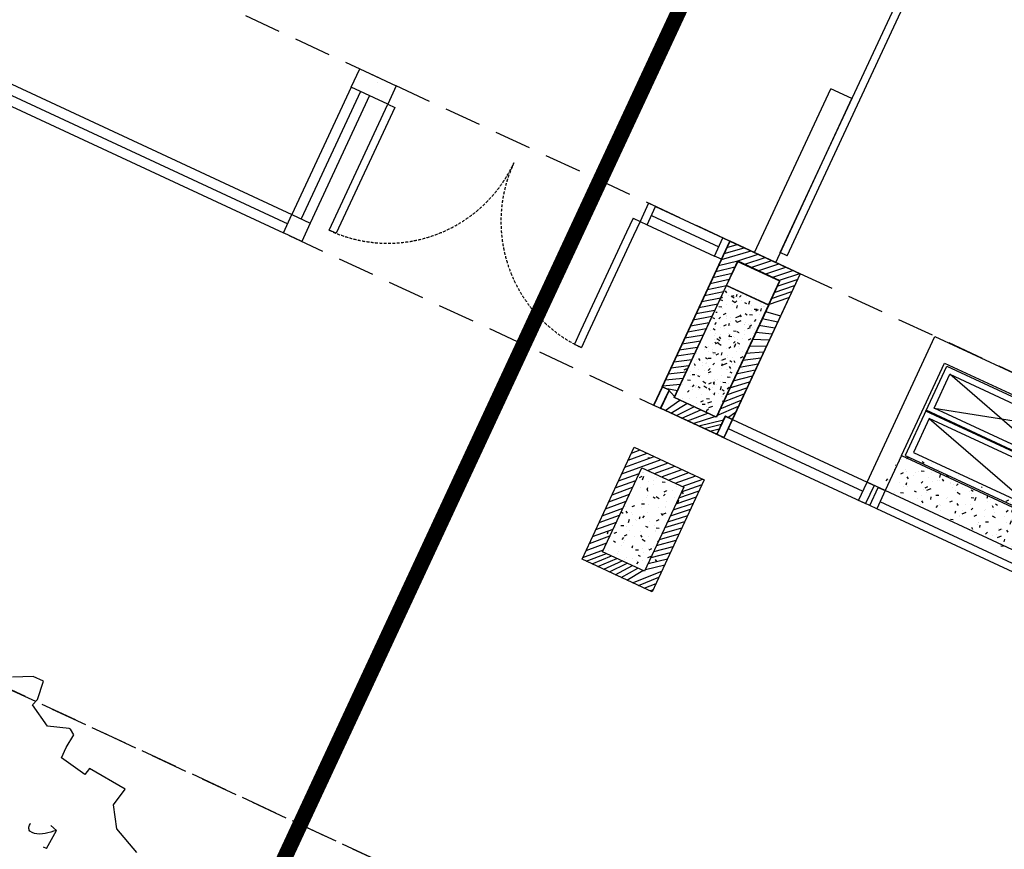
# Model space of a CAD drawing. Extents: x -29218 to 685264445, y -11489 to 476666165.
# Drawn here: x 684999949 to 685006316, y 476279604 to 476284972 of the extents above; entities that cross this region are included whole.
import ezdxf

# ---------------------------------------------------------------- set-up
doc = ezdxf.new("R2010")
doc.units = 0
doc.header["$LTSCALE"] = 75
doc.linetypes.add('HIDDEN', pattern=[0.375, 0.25, -0.125])
doc.linetypes.add('HIDDEN2', pattern=[4.762499999999999, 3.175, -1.5875])
doc.layers.get('Defpoints').update_dxf_attribs({"color": 111})
for name, color, linetype in [('A-ANNO-NOTE-8', 9, 'Continuous'), ('A-DETL-004', 4, 'Continuous'), ('A-DETL-009', 9, 'Continuous'), ('A-DOOR', 9, 'Continuous'), ('A-DOOR-JAMB', 5, 'Continuous'), ('A-DOOR-SWNG', 8, 'Continuous'), ('A-EQPM-HVAC', 252, 'Continuous'), ('A-FLOR-BEYD', 9, 'Continuous'), ('A-FLOR-BRICK-EXT', 2, 'Continuous'), ('A-FLOR-BRICK-INT', 9, 'Continuous'), ('A-FLOR-OVHD', 6, 'HIDDEN2'), ('A-GLAZ', 6, 'Continuous'), ('A-GROWIES', 251, 'Continuous'), ('A-WALL', 2, 'Continuous'), ('A-WALL-PART', 4, 'Continuous')]:
    doc.layers.add(name, color=color, linetype=linetype)
doc.layers.add('Defpoints2', color=81, linetype='Continuous', plot=False)

# ---------------------------------------------------------------- blocks, each defined once
blk = doc.blocks.new('A$C7F77251E')
at = {"layer": 'A-FLOR-BRICK-INT'}
h = blk.add_hatch(dxfattribs=at)
h.set_pattern_fill('ANSI31', color=256, scale=10, angle=34.0157174321541, style=0)
h.set_pattern_definition([(54.05986807484688, (118.0152399539948, -174.8612984418869), (-25.7057755664779, 18.63533210130336), [])])
edge = h.paths.add_edge_path()
edge.add_line((493.7621715664864, 78.73320531845093), (-1.395454205521673e-07, 4.160131084063323e-07))
edge.add_line((-1.192092895507812e-07, 4.76837158203125e-07), (-125.973128688373, 790.0194748320574))
edge.add_line((-125.9731287360191, 790.019474864006), (367.7890427329399, 868.7526807569936))
edge.add_line((367.7890427708626, 868.7526806592941), (493.762171577099, 78.73320531352397))
h.paths.add_polyline_path([(379.2630960345268, 161.7389986515045), (83.00579315423965, 114.4990757703781), (-11.47405332326889, 707.0136815309525), (284.7832494974136, 754.2536051273346)], flags=16)
h = blk.add_hatch(dxfattribs=at)
h.set_pattern_fill('AR-CONC', color=256, angle=34.0157174321541, style=0)
h.set_pattern_definition([(59.0598680748469, (169.5615782141685, -89.17013788223267), (182.421666289516, 12.94773081109165), [19.05, -209.55]), (4.059868074846938, (169.5615782141685, -89.17013788223267), (-64.88815227469368, 183.1235246125854), [15.24, -167.64]), (109.5108680748469, (184.7633277773857, -88.09116220474243), (117.5343013640712, 196.0705004631235), [16.19, -178.09]), (55.24406807484691, (161.5622847676277, -39.00390112400055), (274.3174064394736, 1.168021113101133), [28.575, -314.3249999999999]), (105.6954680748469, (184.4220444560051, -38.90654242038727), (195.4812468188186, 281.7219522723781), [24.285, -267.1349999999999]), (0.2438680748468575, (161.5622847676277, -39.00390112400055), (195.4816825086345, 281.7215781824201), [22.86, -251.46]), (30.05986807484689, (188.6452266573906, -47.54581367969513), (165.8267688035942, -77.11543822840758), [19.04999999999999, -209.55]), (335.0598680748469, (188.6452266573906, -47.54581367969513), (32.02758968628912, 191.6218439297742), [15.24, -167.64]), (80.51126807484691, (202.4640472531319, -53.97208547592163), (197.853881705849, 114.5067449669579), [16.19, -178.09]), (46.55986807484692, (169.5615782141685, -89.17013788223267), (-10.26450752756131, 83.98651054840079), [0, -165.6079999999999, 0, -170.1799999999999, 0, -168.2749999999999]), (16.55986807484688, (169.5615782141685, -89.17013788223267), (50.2109678997809, 109.4526087923315), [0, -97.02799999999998, 0, -161.7979999999999, 0, -64.13499999999998]), (336.5598680748467, (113.6262245774269, -98.08935034275055), (134.8010982751086, 15.69369010986627), [0, -63.49999999999999, 0, -198.1199999999999, 0, -262.8899999999999]), (326.5598680748467, (88.54310637712479, -102.0889970064163), (142.2773543890461, 48.43464929586887), [0, -82.54999999999998, 0, -131.572, 0, -186.69])])
h.paths.add_polyline_path([(379.2630960345268, 161.7389986515045), (83.00579315423965, 114.4990757703781), (-11.47405332326889, 707.0136815309525), (284.7832494974136, 754.2536051273346)])
at = {"layer": 'A-FLOR-BRICK-EXT'}
blk.add_lwpolyline([(493.7621715664864, 78.73320531845093), (-1.192092895507812e-07, 4.76837158203125e-07), (-125.9731287360191, 790.019474864006), (367.7890427708626, 868.7526806592941)], close=True, dxfattribs=at)
at = {"layer": 'A-FLOR-BRICK-INT'}
blk.add_lwpolyline([(379.2630960345268, 161.7389986515045), (83.00579315423965, 114.4990757703781), (-11.47405332326889, 707.0136815309525), (284.7832494974136, 754.2536051273346)], close=True, dxfattribs=at)
blk = doc.blocks.new('A$C04924CA9')
at = {"layer": 'Defpoints'}
blk.add_line((-38.7663277387619, 25920.40660572052), (-38.76632750034332, 25920.40660691261), dxfattribs=at)
blk = doc.blocks.new('A$C29505053')
at = {"layer": 'A-FLOR-BRICK-INT'}
h = blk.add_hatch(dxfattribs=at)
h.set_pattern_fill('ANSI31', color=256, scale=10, angle=-155.0441526115572, style=0)
h.set_pattern_definition([(224.9999980311356, (313.793765604496, 153.0106868743896), (22.45063953119779, -22.45064107414796), [])])
edge = h.paths.add_edge_path()
edge.add_line((434.9977321624756, -1169.999912142754), (-65.0022586576157, -1169.999934414602))
edge.add_line((-65.00225895643234, -1169.999934673309), (-64.99995282440017, -130.0000219720491))
edge.add_line((-64.99995291233063, -130.0000219345093), (-14.99995304537459, -130.0000072387762))
edge.add_line((-14.99995291233063, -130.0000071525574), (-14.99999129858754, -5.648165824823081e-06))
edge.add_line((-14.99999129772186, -5.602836608886719e-06), (385.0000471844655, 0.000590369475986563))
edge.add_line((385.0000474452972, 0.0005904436111450195), (385.0000475643691, -129.9956436591666))
edge.add_line((385.000047326088, -129.9956437349319), (434.9967044252338, -129.9956437159348))
edge.add_line((434.9967046380043, -129.9956438541412), (434.9966358300413, -1169.999912399617))
edge.add_line((34.99768978357315, -899.9999974966049), (34.99773419729384, -1075.913944435182))
edge.add_line((334.9977330565453, -1075.913944602013), (34.99773399222937, -1075.913944354077))
edge.add_line((334.9976890087128, -899.9999977350235), (334.9976886783565, -1075.913944589919))
edge.add_line((334.9976895451546, -99.99999701976776), (334.9977331050292, -899.99999772247))
edge.add_line((34.99768906831741, -99.99999809265137), (334.9976898190879, -99.9999971613049))
edge.add_line((34.99773359298706, -899.9999974966049), (34.99768834665832, -99.99999797318492))
h = blk.add_hatch(dxfattribs=at)
h.set_pattern_fill('AR-CONC', color=256, angle=24.9558493573072, style=0)
h.set_pattern_definition([(49.99999999999999, (281.5928121805191, 14.75793123245239), (182.184668996004, -15.93908553890324), [19.04999999999997, -209.5499999999998]), (354.9999999999999, (281.5928121805191, 14.75793123245239), (-35.2428259756669, 191.0566428821801), [15.24, -167.64]), (100.4509999999999, (296.7748124599457, 13.42968130111694), (146.9425016659594, 175.1166878202918), [16.19, -178.09]), (46.18419999999995, (281.5928122401237, 65.55793118476868), (271.0790408921299, -42.04232793272729), [28.57500000000002, -314.3249999999998]), (96.6356, (304.1827126741409, 62.05443120002747), (237.4042344662373, 247.4255558900491), [24.28499999999998, -267.1349999999995]), (351.1840000000001, (281.5928122401237, 65.55793118476868), (237.4046058139341, 247.4251178605976), [22.85999999999999, -251.4599999999999]), (20.99999999999996, (306.992812693119, 52.85793125629425), (151.6148798353833, -102.2655185167627), [19.05, -209.5500000000002]), (326.0000000000001, (306.992812693119, 52.85793125629425), (61.80202834764725, 184.1879661223192), [15.24000000000001, -167.64]), (71.45139999999996, (319.6273124217987, 44.33583116531372), (213.4164907701245, 81.92285771605731), [16.18999999999998, -178.0899999999999]), (37.49999999999999, (281.5928121805191, 14.75793123245239), (3.088603250591863, 84.55503887315318), [0, -165.6079999999998, 0, -170.1799999999998, 0, -168.2749999999998]), (7.500000000000019, (281.5928121805191, 14.75793123245239), (66.81966251030588, 100.1805748181195), [0, -97.02799999999985, 0, -161.7979999999997, 0, -64.13499999999986]), (327.5, (224.9508126974106, 14.75793159008026), (135.5905951668714, -5.72874399267355), [0, -63.50000000000008, 0, -198.1200000000003, 0, -262.89]), (317.4999999999999, (199.5508123040199, 14.75793123245239), (148.1291813860181, 25.42649103333292), [0, -82.55, 0, -131.572, 0, -186.69])])
edge = h.paths.add_edge_path()
edge.add_line((334.9976895451546, -99.99999701976776), (334.997733105359, -899.99999772247))
edge.add_line((334.9977325201035, -899.9999978542328), (34.99773364679737, -899.9999974517879))
edge.add_line((34.99773359298706, -899.9999974966049), (34.99768834632812, -99.99999797318492))
edge.add_line((34.99768906831741, -99.99999809265137), (334.9976898190879, -99.99999716118111))
h = blk.add_hatch(dxfattribs=at)
h.set_pattern_fill('AR-CONC', color=256, angle=24.9558493573072, style=0)
h.set_pattern_definition([(49.99999999999999, (9581.595170378685, 14.75792324542999), (182.184668996004, -15.93908553890324), [19.04999999999997, -209.5499999999998]), (354.9999999999999, (9581.595170378685, 14.75792324542999), (-35.2428259756669, 191.0566428821801), [15.24, -167.64]), (100.4509999999999, (9596.777170300484, 13.42967319488525), (146.9425016659594, 175.1166878202918), [16.19, -178.09]), (46.18419999999995, (9581.595170140266, 65.55792331695557), (271.0790408921299, -42.04232793272729), [28.57500000000002, -314.3249999999998]), (96.6356, (9604.185069918633, 62.05442345142365), (237.4042344662373, 247.4255558900491), [24.28499999999998, -267.1349999999995]), (351.1840000000001, (9581.595170140266, 65.55792331695557), (237.4046058139341, 247.4251178605976), [22.85999999999999, -251.4599999999999]), (20.99999999999996, (9606.995170116425, 52.85792315006256), (151.6148798353833, -102.2655185167627), [19.05, -209.5500000000002]), (326.0000000000001, (9606.995170116425, 52.85792315006256), (61.80202834764725, 184.1879661223192), [15.24000000000001, -167.64]), (71.45139999999996, (9619.629670381546, 44.3358234167099), (213.4164907701245, 81.92285771605731), [16.18999999999998, -178.0899999999999]), (37.49999999999999, (9581.595170378685, 14.75792324542999), (3.088603250591863, 84.55503887315318), [0, -165.6079999999998, 0, -170.1799999999998, 0, -168.2749999999998]), (7.500000000000019, (9581.595170378685, 14.75792324542999), (66.81966251030588, 100.1805748181195), [0, -97.02799999999985, 0, -161.7979999999997, 0, -64.13499999999986]), (327.5, (9524.953169822693, 14.75792336463928), (135.5905951668714, -5.72874399267355), [0, -63.50000000000008, 0, -198.1200000000003, 0, -262.89]), (317.4999999999999, (9499.553170204163, 14.7579231262207), (148.1291813860181, 25.42649103333292), [0, -82.55, 0, -131.572, 0, -186.69])])
edge = h.paths.add_edge_path()
edge.add_line((9335.000047683716, -899.9999977350235), (9335.000046946388, -100.0000057019836))
edge.add_line((9335.000047683716, -899.9999977350235), (9635.000046571993, -899.9999976045585))
edge.add_line((9634.99768948555, -99.99999690055847), (9634.997732754151, -899.9999975417356))
edge.add_line((9335.00004708767, -100.0000056028366), (9635.000046988778, -100.0000045408305))
h = blk.add_hatch(dxfattribs=at)
h.set_pattern_fill('AR-CONC', color=256, angle=24.9558493573072, style=0)
h.set_pattern_definition([(49.99999999999999, (7705.293905138969, 814.8408608436584), (182.184668996004, -15.93908553890324), [19.04999999999997, -209.5499999999998]), (354.9999999999999, (7705.293905138969, 814.8408608436584), (-35.2428259756669, 191.0566428821801), [15.24, -167.64]), (100.4509999999999, (7720.475905001163, 813.512610912323), (146.9425016659594, 175.1166878202918), [16.19, -178.09]), (46.18419999999995, (7705.29390501976, 865.6408611536026), (271.0790408921299, -42.04232793272729), [28.57500000000002, -314.3249999999998]), (96.6356, (7727.883805036545, 862.1373611688614), (237.4042344662373, 247.4255558900491), [24.28499999999998, -267.1349999999995]), (351.1840000000001, (7705.29390501976, 865.6408611536026), (237.4046058139341, 247.4251178605976), [22.85999999999999, -251.4599999999999]), (20.99999999999996, (7730.693905115128, 852.9408611059189), (151.6148798353833, -102.2655185167627), [19.05, -209.5500000000002]), (326.0000000000001, (7730.693905115128, 852.9408611059189), (61.80202834764725, 184.1879661223192), [15.24000000000001, -167.64]), (71.45139999999996, (7743.328404486179, 844.4187607765198), (213.4164907701245, 81.92285771605731), [16.18999999999998, -178.0899999999999]), (37.49999999999999, (7705.293905138969, 814.8408608436584), (3.088603250591863, 84.55503887315318), [0, -165.6079999999998, 0, -170.1799999999998, 0, -168.2749999999998]), (7.500000000000019, (7705.293905138969, 814.8408608436584), (66.81966251030588, 100.1805748181195), [0, -97.02799999999985, 0, -161.7979999999997, 0, -64.13499999999986]), (327.5, (7648.651904463768, 814.8408609628677), (135.5905951668714, -5.72874399267355), [0, -63.50000000000008, 0, -198.1200000000003, 0, -262.89]), (317.4999999999999, (7623.251904845238, 814.8408609628677), (148.1291813860181, 25.42649103333292), [0, -82.55, 0, -131.572, 0, -186.69])])
h.paths.add_polyline_path([(5674.994065999985, -379.9994142055511), (8144.994059920311, -379.9994189739227), (8144.994058728218, -129.9994187355042), (5674.994069576263, -129.9994144439697), (5674.994069933891, -129.9994261264801), (5674.994064867496, -129.9994262456894)])
at = {"layer": 'A-DETL-004'}
for p, q in [((5674.99407684803, -0.0007450580596923828), (8144.994069337845, 1.072883605957031e-05)), ((8194.994019269943, 2.574920654296875e-05), (8224.994113266468, 3.504753112792969e-05)), ((5674.994072377682, -50.00074470043182), (8144.99406516552, -49.99998927116394))]:
    blk.add_line(p, q, dxfattribs=at)
blk.add_lwpolyline([(8194.994007468224, -130.0000123977661), (8144.994058489799, -130.0000081062317), (8144.994069457054, 8.106231689453125e-06), (8194.994019150734, 4.887580871582031e-06)], close=True, dxfattribs=at)
at = {"layer": 'A-DETL-009'}
for p, q in [((8144.994059324265, -379.999419093132), (8144.994058907032, -129.9994184970856)), ((8144.994058847427, -129.9994263648987), (8274.99405181408, -129.9994266033173)), ((34.99768978357315, -899.9999974966049), (34.99768978357315, -899.9999974966049)), ((34.99773347377777, -899.9999974966049), (34.99773395061493, -899.9999972581863)), ((334.9976894855499, -899.9999974966049), (334.9976890087128, -899.9999977350235)), ((334.9977325201035, -899.9999978542328), (334.9977325201035, -899.9999978542328))]:
    blk.add_line(p, q, dxfattribs=at)
at = {"layer": 'A-DOOR'}
for p, q in [((1014.994128584862, -239.9998633861542), (1014.994128465652, -139.9998627901077)), ((1064.994128704071, -139.9998627901077), (1014.994128465652, -139.9998627901077)), ((1064.994128465652, -239.9998627901077), (1064.994128704071, -139.9998627901077)), ((1014.994128346443, -939.9998630285263), (1014.994128584862, -239.9998633861542)), ((1064.994128227234, -939.9998633861542), (1064.994128465652, -239.9998627901077)), ((1014.994128346443, -1039.999862790108), (1014.994128346443, -939.9998630285263)), ((1064.994128584862, -1039.999863147736), (1064.994128227234, -939.9998633861542)), ((1064.994128584862, -1039.999863147736), (1014.994128346443, -1039.999862790108))]:
    blk.add_line(p, q, dxfattribs=at)
blk.add_lwpolyline([(2814.994127869606, -1039.999863266945), (2764.994097352028, -1039.999861717224), (2764.99412882328, -141.3898255825043), (2814.994158983231, -141.3898272514343)], close=True, dxfattribs=at)
at = {"layer": 'A-DOOR-JAMB'}
for points in [[(435.0000476837158, -1039.999912500381), (485.0000475645065, -1039.9999127388), (485.0000472068787, -1169.999912500381), (435.0000475645065, -1169.999912381172)], [(1014.994128346443, -1039.999862790108), (964.9941285848618, -1039.999862909317), (964.9941282868385, -1169.999863147736), (1014.994128584862, -1169.999863147736)], [(3074.9940533638, -1169.99996984005), (2814.994117736816, -1169.9998691082), (2814.994128644466, -1039.999863266945), (3074.99406504631, -1039.999953269958)], [(3074.9940533638, -1169.99996984005), (2814.994117319584, -1169.999879598618), (2814.994128346443, -1039.999862909317), (3074.99406504631, -1039.999953269958)]]:
    blk.add_lwpolyline(points, close=True, dxfattribs=at)
at = {"layer": 'A-DOOR-SWNG', "linetype": 'HIDDEN'}
for centre, start, end in [((1014.994128346443, -1039.999862790108), 0, 90), ((2814.994128346443, -1039.999862909317), 90, 180)]:
    blk.add_arc(centre, 900.0000000000158, start, end, dxfattribs=at)
at = {"layer": 'A-EQPM-HVAC', "color": 9}
for p, q in [((8083.795101642609, -673.0158528089523), (7238.048626303673, -431.3437851667404)), ((8083.795101523399, -746.9834736585617), (7238.048626124859, -988.655541062355)), ((7238.048625826836, -746.9834736585617), (8083.795101463795, -988.6555411815643))]:
    blk.add_line(p, q, dxfattribs=at)
at = {"layer": 'A-EQPM-HVAC'}
for points in [[(8123.795101881027, -713.0158528089523), (8123.79510051012, -391.3437838554382), (7198.048625469208, -391.3437855243683), (7198.048626899719, -713.0158545970917)], [(8083.795101642609, -673.0158528089523), (8083.795100688934, -431.3437839746475), (7238.048626303673, -431.3437851667404), (7238.04862678051, -673.0158543586731)], [(8123.795101523399, -706.9834742546082), (8123.795100450516, -1028.655543088913), (7198.048625946045, -1028.655541419983), (7198.048626422882, -706.9834725856781)], [(8083.795101523399, -746.9834740161896), (8083.795100867748, -988.6555427312851), (7238.048626124859, -988.655541062355), (7238.048626661301, -746.9834723472595)]]:
    blk.add_lwpolyline(points, close=True, dxfattribs=at)
at = {"layer": 'A-FLOR-BEYD'}
for p, q in [((5544.994094371796, 0.0006022453308105469), (3074.994076967239, 0.0005922317504882812)), ((9255.000047385693, 0.0005900859832763672), (8224.994088292122, 0.0006006956100463867)), ((2944.994064748287, -1039.99995303154), (2944.994065284729, -129.9994502067566)), ((5624.994101583958, -129.9993975162506), (3074.994064688683, -129.9994077682495)), ((3074.99406504631, -1039.999953269958), (3074.99406516552, -129.9994502067566)), ((9235.000047564507, -129.9994097948074), (8274.994060516357, -129.9999848604202)), ((964.9941285848618, -1039.999862909317), (485.0000475049019, -1039.999914884567)), ((964.9941282868385, -1169.999863147736), (485.0000476241112, -1169.999975800514))]:
    blk.add_line(p, q, dxfattribs=at)
at = {"layer": 'A-FLOR-BRICK-INT'}
for p, q in [((34.99768906831741, -99.99999809265137), (334.9976895451546, -99.99999701976776)), ((34.99773359298706, -899.9999974966049), (34.99768906831741, -99.99999809265137)), ((334.9976895451546, -99.99999701976776), (334.9977325201035, -899.9999978542328)), ((9335.00004708767, -100.0000056028366), (9635.000046789646, -100.0000047683716)), ((9335.000047683716, -899.9999977350235), (9335.00004708767, -100.0000056028366)), ((9634.99768948555, -99.99999690055847), (9634.997732818127, -899.9999974966049)), ((34.99768978357315, -899.9999974966049), (334.9976890087128, -899.9999977350235)), ((34.99768978357315, -899.9999974966049), (34.99773412942886, -1075.913944363594)), ((334.9976890087128, -899.9999977350235), (334.9976885318756, -1075.913944602013)), ((9335.000047683716, -899.9999977350235), (9335.000048041344, -1070.000495791435)), ((9635.076619029045, -899.9999977350235), (9335.076619803905, -899.9999978542328)), ((9335.0766197443, -899.9999979734421), (9335.076619803905, -899.9999978542328)), ((9335.07661908865, -899.9999978542328), (9335.076619505882, -899.9999978542328)), ((9634.997689127922, -899.9999974966049), (9634.997689008713, -899.9999974966049)), ((9634.997689008713, -899.9999974966049), (9634.99768948555, -1070.000495791435)), ((9634.997732818127, -899.9999974966049), (9634.997732818127, -899.9999974966049)), ((334.9977330565453, -1075.913944602013), (34.99773412942886, -1075.913944363594)), ((9335.000048041344, -1070.000495791435), (9634.99768948555, -1070.000495791435))]:
    blk.add_line(p, q, dxfattribs=at)
at = {"layer": 'A-FLOR-OVHD'}
for p, q in [((3034.994116187096, 0.0008056163787841797), (435.000047326088, 0.0005905628204345703)), ((434.9977321624756, -1169.999912142754), (9234.997688770294, -1170.000495791435))]:
    blk.add_line(p, q, dxfattribs=at)
at = {"layer": 'A-GLAZ'}
for p, q in [((435.000047326088, 0.0005905628204345703), (385.0000474452972, 0.0005903244018554688)), ((435.0000472068787, -129.9994095563889), (435.000047326088, 0.0005905628204345703)), ((3024.994101881981, 0.000592350959777832), (2972.954807043076, 0.0005915164947509766)), ((9735.000047445297, 0.0005898475646972656), (9685.000047922134, 0.000590205192565918)), ((9735.000047385693, -129.9994097948074), (9735.000047445297, 0.0005898475646972656)), ((-64.99995297193527, -130.0000057220459), (-64.99995243549347, -5.125999450683594e-06)), ((-64.99995243549347, -5.125999450683594e-06), (-14.99995243549347, -5.245208740234375e-06)), ((-14.99999129772186, -5.602836608886719e-06), (-14.99995291233063, -130.0000220537186)), ((384.997690141201, -1.537799835205078e-05), (384.9976892471313, -129.9956438541412)), ((9235.000047802925, -130.0000052452087), (9235.00004786253, -5.245208740234375e-06)), ((9235.00004786253, -5.245208740234375e-06), (9285.000047445297, -5.602836608886719e-06)), ((9285.000009059906, -5.483627319335938e-06), (9285.000047683716, -130.0000219345093)), ((9684.99768936634, -5.7220458984375e-06), (9684.997689962387, -129.9956434965134)), ((5544.994088947773, -64.99940991401672), (3074.994071006775, -64.99940955638885)), ((9235.000047266483, -64.9994101524353), (8274.994088590145, -64.99939930438995)), ((3074.994069695473, -129.9994370937347), (2944.994063198566, -129.9994370937347)), ((3009.994065105915, -1039.999952673912), (3009.994065284729, -129.9994506835938)), ((964.9941285848618, -1104.999294519424), (485.0000479221344, -1104.99934566021))]:
    blk.add_line(p, q, dxfattribs=at)
for points in [[(3074.994064569473, -129.9994266033173), (2944.994083464146, -129.9994161128998), (2944.994095027447, 0.0005937814712524414), (3074.994077205658, 0.0005904436111450195)], [(8274.99405181408, -129.9999848604202), (8224.99410277605, -129.9999809265137), (8224.994113266468, 3.504753112792969e-05), (8274.994063735008, 3.206729888916016e-05)]]:
    blk.add_lwpolyline(points, close=True, dxfattribs=at)
for points in [[(-14.99995291233063, -130.0000220537186), (-64.99995255470276, -130.0000218153)], [(384.9976892471313, -129.9956438541412), (435.0000472068787, -129.9956438541412)]]:
    blk.add_lwpolyline(points, dxfattribs=at)
at = {"layer": 'A-WALL'}
for p, q in [((-65.00231039524078, 2.264976501464844e-06), (384.997690141201, -1.537799835205078e-05)), ((-65.00225877761841, -1169.999912023544), (-65.00231003761292, 2.503395080566406e-06)), ((9285.000009059906, -5.483627319335938e-06), (9684.99768936634, -5.7220458984375e-06)), ((434.9967049360275, -129.9955639839172), (434.9977324008942, -1039.999912142754)), ((5674.994066238403, -129.9994142055511), (8144.994058907032, -129.9994184970856)), ((9235.000047147274, -1170.000496029854), (9235.000047802925, -130.0000314712524)), ((9734.996704936028, -129.9956438541412), (9735.000045776367, -1170.000495553017)), ((8144.994059324265, -379.999419093132), (5674.994065999985, -379.9994142055511)), ((-65.00225877761841, -1169.999912023544), (434.9977321624756, -1169.999912142754)), ((9235.000047147274, -1170.000496029854), (9735.000045776367, -1170.000495553017))]:
    blk.add_line(p, q, dxfattribs=at)
at = {"layer": 'A-WALL-PART'}
for p, q in [((8274.994060277939, -129.9994381666183), (8274.994104146957, -1170.000470161438)), ((8144.994059085846, -379.9994324445724), (8144.994102954865, -1039.999894380569)), ((8144.994102954865, -1039.999894380569), (5674.99411034584, -1039.99989593029)), ((8274.994104027748, -1169.999897241592), (5544.994112968445, -1169.99989938736))]:
    blk.add_line(p, q, dxfattribs=at)
at = {"layer": 'Defpoints2'}
for points in [[(434.9977321624756, -1169.999912142754), (-65.00225895643234, -1169.999934673309), (-64.99995291233063, -130.0000219345093), (-14.99995291233063, -130.0000071525574), (-14.99999129772186, -5.602836608886719e-06), (385.0000474452972, 0.0005904436111450195), (385.000047326088, -129.9956437349319), (434.9967046380043, -129.9956438541412), (434.9966356158257, -1169.999912500381)], [(9734.996552884579, -1170.000210285187), (9234.99656200409, -1170.000232458115), (9234.998868227005, -130.0003197193146), (9284.998867750168, -130.000305056572), (9284.998829722404, -0.0003033876419067383), (9684.99886828661, 0.0002923011779785156), (9684.9988681674, -129.9959415197372), (9734.995525598526, -129.9959416389465), (9734.995456337929, -1170.000210285187)]]:
    blk.add_lwpolyline(points, dxfattribs=at)
blk = doc.blocks.new('A$C1C962A5C')
at = {"linetype": 'ByBlock'}
blk.add_lwpolyline([(-3954.086173534975, 2916.748654976822), (-3684.475948273495, 3041.23514819234), (-3560.040459691314, 3238.338762450134), (-3596.334143861197, 3419.881565056072), (-3202.288430017594, 3456.190125577246), (-3186.73399394477, 3383.573004534905), (-2917.12376868329, 3435.44237670803), (-2917.12376868329, 3544.368058271582), (-2932.678204756114, 3684.415363139007), (-2880.830084513582, 3720.723923660167), (-2865.275648440758, 3720.723923660167), (-2668.252791518928, 3653.293739835135), (-2450.490686500096, 3777.780233050595), (-2471.229934597155, 3845.210416875678), (-2450.490686500096, 4026.753219481572), (-2341.609633990738, 4026.753219481572), (-2165.326025165909, 3938.57528678728)], dxfattribs=at)
blk = doc.blocks.new('ELEVATOR GARDEN')
at = {"linetype": 'Continuous'}
for p, q in [((3.748540425531303, 1.040248058878532), (3.680378776347879, 1.061391609382639)), ((3.731227766574818, 0.8439280197754186), (3.698776629359585, 0.8448951081573313))]:
    blk.add_line(p, q, dxfattribs=at)
blk.add_lwpolyline([(3.731227766574818, 0.8439280197754186), (3.748540425531303, 1.040248058878532), (3.726976953027361, 1.021781366007488), (3.705406185023861, 1.003312886580503), (3.681911960390053, 0.9849028651595262), (3.6604014106058, 0.9683450818243529), (3.639018566416723, 0.9556050121897357), (3.613788791405241, 0.9429782152079014), (3.590641258744938, 0.936023332186906), (3.567561222241537, 0.9309772884543719), (3.542685425922159, 0.9298055947487995), (3.516006609410951, 0.9325137512329036), (3.508537105173517, 0.9384685307123988), (3.504892680383662, 0.9443119645898577), (3.49939226877764, 0.9521172307228198), (3.495755130706399, 0.9579606294765739), (3.493997720172828, 0.9637439592868162), (3.492375319514991, 0.9733486110332734), (3.492661802050193, 0.9828948750210884), (3.493008502804614, 0.9943518351006873), (3.493294985339887, 1.003898099088531)], dxfattribs=at)

msp = doc.modelspace()

# ---------------------------------------------------------------- linework, layer by layer
at = {"layer": 'A-ANNO-NOTE-8', "linetype": 'HIDDEN', "ltscale": 50, "const_width": 100}
msp.add_lwpolyline([(685009559.2944751, 476294147.6641029), (685018143.3970019, 476290152.8814684, -0.4142135623727355), (685018628.1104194, 476288824.3285328), (685011908.8820809, 476274385.8596007, -0.414213562372525), (685010580.3291453, 476273901.1461831), (685001996.2266185, 476277895.9288175, -0.4142135623730191), (685001511.513201, 476279224.4817532), (685008230.7415395, 476293662.9506853, -0.414213562374756)], format="xyb", close=True, dxfattribs=at)
at = {"layer": 'A-DOOR'}
for p, q in [((685004867.2179887, 476283464.769419), (685005901.1632115, 476285686.5403164)), ((685004912.5496475, 476283443.673431), (685005946.4948703, 476285665.4443284)), ((685004912.5496475, 476283443.6734311), (685004867.2179887, 476283464.769419))]:
    msp.add_line(p, q, dxfattribs=at)
at = {"layer": 'A-FLOR-OVHD'}
msp.add_line((685002577.172259, 476279385.84553), (684994653.1982944, 476283073.4242249), dxfattribs=at)
msp.add_lwpolyline([(684994653.1982944, 476283073.4242249), (685002577.172259, 476279385.84553)], dxfattribs=at)
at = {"layer": 'A-WALL-PART'}
for p, q in [((685004701.8114845, 476283464.8570559), (685005195.3347471, 476284525.353877)), ((685005331.3297236, 476284462.0659132), (685005195.3347471, 476284525.3538771)), ((685004837.8064661, 476283401.5691028), (685005331.3297236, 476284462.0659132))]:
    msp.add_line(p, q, dxfattribs=at)

# ---------------------------------------------------------------- block references
for name, p, rotation in [('A$C04924CA9', (684991362.4985775, 476261049.7487844), 335.0441506426988), ('A$C04924CA9', (684991362.4985774, 476261049.7487844), 335.0441495153208), ('A$C7F77251E', (685003585.6261066, 476281480.5344403), 325.984282567876)]:
    msp.add_blockref(name, p, dxfattribs=dict(rotation=rotation))
at = {"layer": 'A-EQPM-HVAC'}
for p, rotation in [((685004442.7408476, 476282294.9319772), 155.0441526115565), ((685012876.2671332, 476278370.2229878), 155.0441526115329)]:
    msp.add_blockref('A$C29505053', p, dxfattribs=dict(at, rotation=rotation))
at = {"layer": 'A-GROWIES'}
for name, p, xscale, yscale, zscale, rotation in [('A$C1C962A5C', (684997455.8757129, 476278924.3971614), -0.6750000489404387, 0.6750000417232513, 0.8099999999999995, 335.0441485537435), ('ELEVATOR GARDEN', (684997586.3434496, 476280090.318409), 675.000000307309, 675.0000002510496, 674.9999999999998, 336.5117136767419)]:
    msp.add_blockref(name, p, dxfattribs=dict(at, xscale=xscale, yscale=yscale, zscale=zscale, rotation=rotation))

doc.saveas('drawing.dxf')
